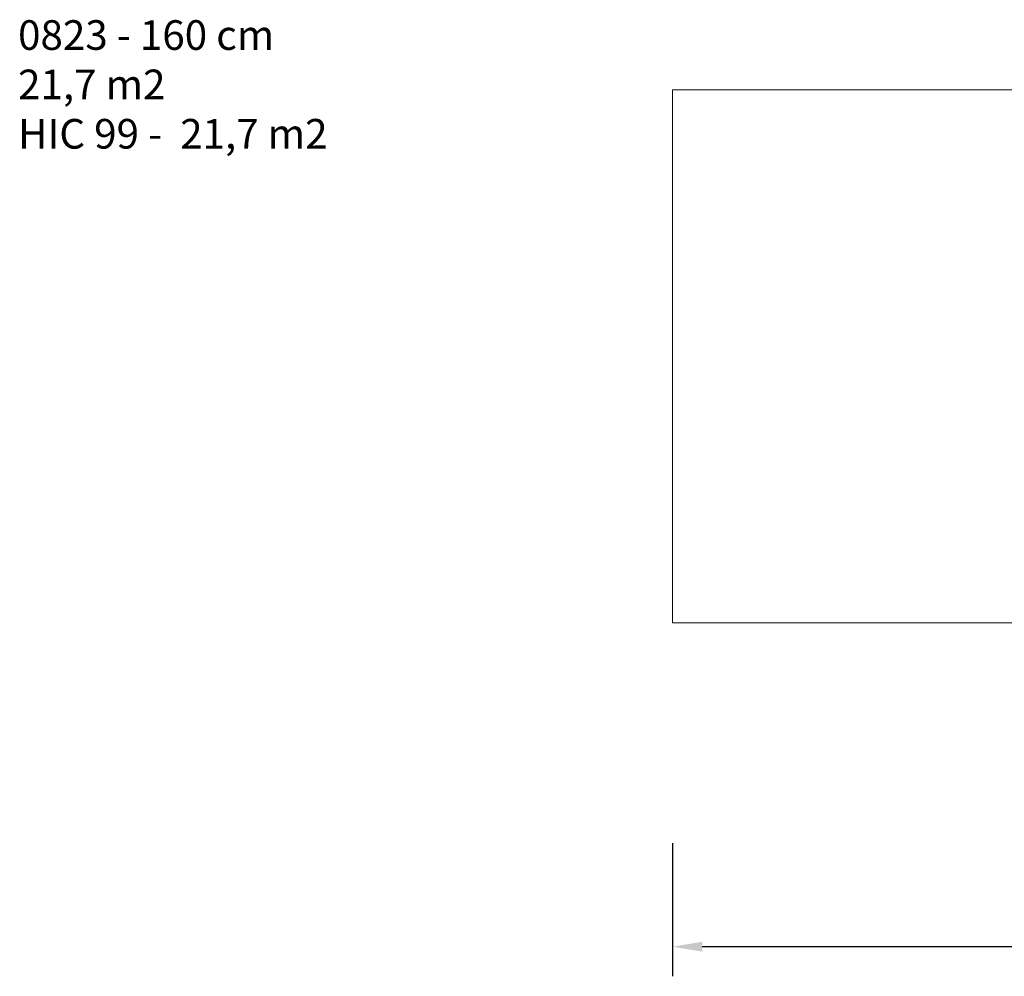
# Model space of a CAD drawing. Units: millimetres. Extents: x -168 to 1162, y 121 to 767.
# Drawn here: x -168 to 497, y 121 to 767 of the extents above; entities that cross this region are included whole.
import ezdxf

# ---------------------------------------------------------------- set-up
doc = ezdxf.new("R2010")
doc.units = ezdxf.units.MM
doc.header["$PDSIZE"] = -1
doc.layers.add('VP-DIM', color=7, linetype='Continuous')
doc.layers.add('VP-EQ', color=7, linetype='Continuous', true_color=0x8a3492)
doc.dimstyles.new('ISO-25', dxfattribs={"dimtxt": 2.5, "dimasz": 2.5, "dimexe": 1.25, "dimexo": 0.625, "dimtad": 1, "dimtxsty": 'Standard', "dimcen": 2.5, "dimadec": 0, "dimazin": 0, "dimtfac": 1, "dimtmove": 0, "dimatfit": 3, "dimfxl": 1, "dimarcsym": 0})

# ---------------------------------------------------------------- blocks, each defined once
blk = doc.blocks.new('*D65')
at = {"layer": 'Defpoints', "color": 0}
for p in [(273.05, 436.91), (875.05, 436.91), (273.05, 140.99)]:
    blk.add_point(p, dxfattribs=at)
at = {"layer": 'VP-DIM', "color": 0, "lineweight": -2}
for p, q in [((273.05, 210.99), (273.05, 120.99)), ((875.05, 210.99), (875.05, 120.99)), ((855.05, 140.99), (293.05, 140.99))]:
    blk.add_line(p, q, dxfattribs=at)
at = {"layer": 'VP-DIM', "color": 0}
for points in [[(293.05, 144.32), (293.05, 137.66), (273.05, 140.99)], [(855.05, 137.66), (855.05, 144.32), (875.05, 140.99)]]:
    blk.add_solid(points, dxfattribs=at)
at = {"layer": 'VP-DIM', "color": 0, "insert": (575.51, 170.99), "char_height": 20, "attachment_point": 5}
blk.add_mtext('602', dxfattribs=at)
blk = doc.blocks.new('0823 v010')
at = {"layer": 'VP-EQ', "color": 7, "lineweight": 18, "elevation": 22.05}
blk.add_lwpolyline([(117.22, -114.56), (117.22, 487.44), (477.21, 487.44), (477.21, -114.56)], close=True, dxfattribs=at)

msp = doc.modelspace()

# ---------------------------------------------------------------- linework, layer by layer
at = {"layer": 'VP-EQ', "color": 6, "lineweight": 18, "elevation": 22.05}
msp.add_lwpolyline([(273.05, 719.6), (875.05, 719.6), (875.05, 359.6), (273.05, 359.6)], close=True, dxfattribs=at)

# ---------------------------------------------------------------- block references
at = {"layer": 'VP-EQ', "rotation": 270}
msp.add_blockref('0823 v010', (387.61, 836.81), dxfattribs=at)

# ---------------------------------------------------------------- texts
at = {"layer": 'VP-DIM', "insert": (-168.97, 766.53), "char_height": 20, "width": 455.0322, "attachment_point": 1}
msp.add_mtext('{{\\C0;0823 - 160 cm \\P21,7 m2\\P\\C6;HIC 99 -  21,7 m2}}', dxfattribs=at)

# ---------------------------------------------------------------- dimensions: what is measured, and where the dimension line sits
at = {"layer": 'VP-DIM'}
dim = msp.add_linear_dim(base=(273.05, 140.99), p1=(875.05, 436.91, 22.05), p2=(273.05, 436.91, 22.05), dimstyle='ISO-25', override={"dimtxt": 20, "dimasz": 20, "dimexe": 20, "dimexo": 50, "dimgap": 20, "dimdec": 0, "dimzin": 1, "dimadec": 2, "dimtdec": 0, "dimfxl": 70, "dimfxlon": 1, "dimtzin": 1}, dxfattribs=at)
dim.commit()
dim.dimension.update_dxf_attribs({"geometry": '*D65', "text_midpoint": (575.51, 140.99), "dimtype": 160})

doc.saveas('drawing.dxf')
